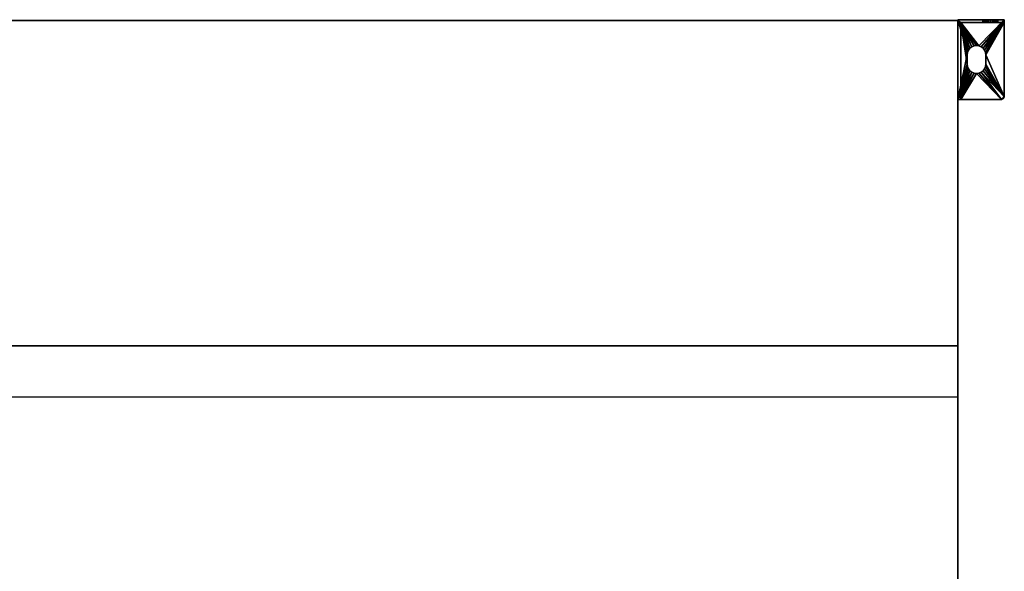
# Model space of a CAD drawing. Units: millimetres. Extents: x -923 to 907, y -1190 to 1.
# Drawn here: x -156 to 907, y -594 to 1 of the extents above; entities that cross this region are included whole.
import ezdxf

# ---------------------------------------------------------------- set-up
doc = ezdxf.new("R2010")
doc.units = ezdxf.units.MM
doc.layers.add('M-EQPM', color=50, linetype='Continuous', lineweight=30)

# ---------------------------------------------------------------- blocks, each defined once
blk = doc.blocks.new('LEG_切欠き_L - LEG_切欠き_L-4263-_3D_')
at = {"layer": 'M-EQPM'}
mesh = blk.add_polyface(dxfattribs=at)
corners = [(-43, 0, -43), (43, 0, -43), (43, -50, -43), (40, -50, -43), (40, -3, -43), (-43, -3, -43)]
mesh.append_faces([[corners[k] for k in face] for face in [(0, 1, 4, 5)]], dxfattribs={"vtx1": -1})
mesh.append_faces([[corners[k] for k in face] for face in [(2, 3, 4, 1)]], dxfattribs={"vtx2": -1})
mesh = blk.add_polyface(dxfattribs=at)
corners = [(-43, 0), (-43, -47), (-42.9, -47.8), (-42.6, -48.5), (-42.1, -49.1), (-41.5, -49.6), (-40.8, -49.9), (-40, -50), (43, -50), (43, 0), (5, -10), (7.6, -10.3), (10, -11.3), (12.1, -12.9), (13.6, -15), (14.6, -17.4), (15, -20), (14.6, -22.6), (13.6, -25), (12.1, -27.1), (10, -28.7), (7.6, -29.7), (5, -30), (-5, -30), (-7.6, -29.7), (-10, -28.7), (-12.1, -27.1), (-13.7, -25), (-14.7, -22.6), (-15, -20), (-14.7, -17.4), (-13.7, -15), (-12.1, -12.9), (-10, -11.3), (-7.6, -10.3), (-5, -10)]
mesh.append_faces([[corners[k] for k in face] for face in [(33, 0, 32), (12, 9, 11), (26, 7, 25), (20, 8, 19), (24, 7, 23), (21, 8, 20), (25, 7, 24), (18, 8, 17)]], dxfattribs={"vtx0": -1, "vtx1": -1})
mesh.append_faces([[corners[k] for k in face] for face in [(27, 1, 7, 26)]], dxfattribs={"vtx0": -1, "vtx1": -1, "vtx2": -1})
mesh.append_faces([[corners[k] for k in face] for face in [(0, 33, 34), (0, 35, 10), (9, 12, 13), (9, 16, 17, 8), (1, 27, 28), (8, 21, 22, 7)]], dxfattribs={"vtx0": -1, "vtx2": -1})
mesh.append_faces([[corners[k] for k in face] for face in [(3, 4, 2)]], dxfattribs={"vtx1": -1})
mesh.append_faces([[corners[k] for k in face] for face in [(34, 35, 0), (31, 32, 0), (28, 29, 1), (30, 31, 0), (13, 14, 9), (15, 16, 9), (14, 15, 9), (6, 7, 1, 5), (18, 19, 8), (22, 23, 7)]], dxfattribs={"vtx1": -1, "vtx2": -1})
mesh.append_faces([[corners[k] for k in face] for face in [(29, 30, 0, 1), (10, 11, 9, 0), (1, 2, 4, 5)]], dxfattribs={"vtx1": -1, "vtx3": -1})
mesh = blk.add_polyface(dxfattribs=at)
corners = [(-43, -47), (-43, 0), (-43, 0, -43), (-43, -3, -43), (-43, -3, -3), (-43, -47, -3)]
mesh.append_faces([[corners[k] for k in face] for face in [(2, 3, 4, 1)]], dxfattribs={"vtx2": -1})
mesh.append_faces([[corners[k] for k in face] for face in [(4, 5, 0, 1)]], dxfattribs={"vtx3": -1})
mesh = blk.add_polyface(dxfattribs=at)
corners = [(43, 0, -43), (-43, 0, -43), (-43, 0), (43, 0)]
mesh.append_faces([[corners[k] for k in face] for face in [(1, 2, 3, 0)]])
mesh = blk.add_polyface(dxfattribs=at)
corners = [(40, -3, -3), (40, -50, -3), (-40, -50, -3), (-40.8, -49.9, -3), (-41.5, -49.6, -3), (-42.1, -49.1, -3), (-42.6, -48.5, -3), (-42.9, -47.8, -3), (-43, -47, -3), (-43, -3, -3), (5, -30, -3), (7.6, -29.7, -3), (10, -28.7, -3), (12.1, -27.1, -3), (13.6, -25, -3), (14.6, -22.6, -3), (15, -20, -3), (14.6, -17.4, -3), (13.6, -15, -3), (12.1, -12.9, -3), (10, -11.3, -3), (7.6, -10.3, -3), (5, -10, -3), (-5, -10, -3), (-7.6, -10.3, -3), (-10, -11.3, -3), (-12.1, -12.9, -3), (-13.7, -15, -3), (-14.7, -17.4, -3), (-15, -20, -3), (-14.7, -22.6, -3), (-13.7, -25, -3), (-12.1, -27.1, -3), (-10, -28.7, -3), (-7.6, -29.7, -3), (-5, -30, -3)]
mesh.append_faces([[corners[k] for k in face] for face in [(33, 2, 32), (32, 2, 31), (29, 9, 28), (11, 1, 10), (35, 2, 34), (13, 1, 12), (22, 0, 21), (20, 0, 19)]], dxfattribs={"vtx0": -1, "vtx1": -1})
mesh.append_faces([[corners[k] for k in face] for face in [(9, 29, 30, 8), (9, 24, 25), (9, 25, 26), (9, 26, 27), (2, 35, 10, 1), (1, 13, 14), (1, 14, 15, 0), (0, 20, 21), (0, 22, 23), (0, 16, 17), (0, 18, 19), (0, 15, 16)]], dxfattribs={"vtx0": -1, "vtx2": -1})
mesh.append_faces([[corners[k] for k in face] for face in [(4, 5, 8, 3), (33, 34, 2), (27, 28, 9), (30, 31, 8), (11, 12, 1), (17, 18, 0)]], dxfattribs={"vtx1": -1, "vtx2": -1})
mesh.append_faces([[corners[k] for k in face] for face in [(2, 3, 8, 31)]], dxfattribs={"vtx1": -1, "vtx2": -1, "vtx3": -1})
mesh.append_faces([[corners[k] for k in face] for face in [(23, 24, 9, 0)]], dxfattribs={"vtx1": -1, "vtx3": -1})
mesh.append_faces([[corners[k] for k in face] for face in [(5, 6, 7, 8)]], dxfattribs={"vtx3": -1})
mesh = blk.add_polyface(dxfattribs=at)
corners = [(40, -3, -43), (40, -3, -3), (-43, -3, -3), (-43, -3, -43)]
mesh.append_faces([[corners[k] for k in face] for face in [(1, 2, 3, 0)]])
mesh = blk.add_polyface(dxfattribs=at)
corners = [(-5, -10), (-7.6, -10.3), (-10, -11.3), (-12.1, -12.9), (-13.7, -15), (-14.7, -17.4), (-15, -20), (-14.7, -22.6), (-13.7, -25), (-12.1, -27.1), (-10, -28.7), (-7.6, -29.7), (-5, -30), (-5, -30, -3), (-7.6, -29.7, -3), (-10, -28.7, -3), (-12.1, -27.1, -3), (-13.7, -25, -3), (-14.7, -22.6, -3), (-15, -20, -3), (-14.7, -17.4, -3), (-13.7, -15, -3), (-12.1, -12.9, -3), (-10, -11.3, -3), (-7.6, -10.3, -3), (-5, -10, -3)]
mesh.append_faces([[corners[k] for k in face] for face in [(14, 11, 12, 13), (1, 24, 25, 0)]], dxfattribs={"vtx0": -1})
mesh.append_faces([[corners[k] for k in face] for face in [(15, 10, 11, 14), (17, 8, 9, 16), (16, 9, 10, 15), (18, 7, 8, 17), (7, 18, 19, 6), (20, 5, 6, 19), (21, 4, 5, 20), (23, 2, 3, 22), (22, 3, 4, 21), (24, 1, 2, 23)]], dxfattribs={"vtx0": -1, "vtx2": -1})
mesh = blk.add_polyface(dxfattribs=at)
corners = [(5, -10), (-5, -10), (-5, -10, -3), (5, -10, -3)]
mesh.append_faces([[corners[k] for k in face] for face in [(0, 1, 2, 3)]])
mesh = blk.add_polyface(dxfattribs=at)
corners = [(5, -30), (7.6, -29.7), (10, -28.7), (12.1, -27.1), (13.6, -25), (14.6, -22.6), (15, -20), (14.6, -17.4), (13.6, -15), (12.1, -12.9), (10, -11.3), (7.6, -10.3), (5, -10), (5, -10, -3), (7.6, -10.3, -3), (10, -11.3, -3), (12.1, -12.9, -3), (13.6, -15, -3), (14.6, -17.4, -3), (15, -20, -3), (14.6, -22.6, -3), (13.6, -25, -3), (12.1, -27.1, -3), (10, -28.7, -3), (7.6, -29.7, -3), (5, -30, -3)]
mesh.append_faces([[corners[k] for k in face] for face in [(14, 11, 12, 13), (1, 24, 25, 0)]], dxfattribs={"vtx0": -1})
mesh.append_faces([[corners[k] for k in face] for face in [(15, 10, 11, 14), (17, 8, 9, 16), (16, 9, 10, 15), (18, 7, 8, 17), (7, 18, 19, 6), (20, 5, 6, 19), (21, 4, 5, 20), (23, 2, 3, 22), (22, 3, 4, 21), (24, 1, 2, 23)]], dxfattribs={"vtx0": -1, "vtx2": -1})
mesh = blk.add_polyface(dxfattribs=at)
corners = [(40, -50, -3), (40, -3, -3), (40, -3, -43), (40, -50, -43), (40, -43, -23), (40, -42.7, -25.1), (40, -41.9, -27), (40, -40.7, -28.7), (40, -39, -29.9), (40, -37.1, -30.7), (40, -35, -31), (40, -32.9, -30.7), (40, -31, -29.9), (40, -29.3, -28.7), (40, -28.1, -27), (40, -27.3, -25.1), (40, -27, -23), (40, -27.3, -20.9), (40, -28.1, -19), (40, -29.3, -17.3), (40, -31, -16.1), (40, -32.9, -15.3), (40, -35, -15), (40, -37.1, -15.3), (40, -39, -16.1), (40, -40.7, -17.3), (40, -41.9, -19), (40, -42.7, -20.9)]
mesh.append_faces([[corners[k] for k in face] for face in [(6, 3, 5), (4, 0, 27), (11, 3, 10), (14, 2, 13), (19, 1, 18)]], dxfattribs={"vtx0": -1, "vtx1": -1})
mesh.append_faces([[corners[k] for k in face] for face in [(3, 8, 9), (3, 6, 7), (3, 7, 8), (0, 24, 25), (0, 22, 23), (0, 23, 24), (2, 14, 15), (1, 19, 20), (1, 20, 21)]], dxfattribs={"vtx0": -1, "vtx2": -1})
mesh.append_faces([[corners[k] for k in face] for face in [(9, 10, 3), (26, 27, 0), (25, 26, 0), (12, 13, 2), (15, 16, 2), (17, 18, 1)]], dxfattribs={"vtx1": -1, "vtx2": -1})
mesh.append_faces([[corners[k] for k in face] for face in [(4, 5, 3, 0), (21, 22, 0, 1), (11, 12, 2, 3), (16, 17, 1, 2)]], dxfattribs={"vtx1": -1, "vtx3": -1})
mesh = blk.add_polyface(dxfattribs=at)
corners = [(43, -50, -43), (43, 0, -43), (43, 0), (43, -50), (43, -27, -23), (43, -27.3, -25.1), (43, -28.1, -27), (43, -29.3, -28.7), (43, -31, -29.9), (43, -32.9, -30.7), (43, -35, -31), (43, -37.1, -30.7), (43, -39, -29.9), (43, -40.7, -28.7), (43, -41.9, -27), (43, -42.7, -25.1), (43, -43, -23), (43, -42.7, -20.9), (43, -41.9, -19), (43, -40.7, -17.3), (43, -39, -16.1), (43, -37.1, -15.3), (43, -35, -15), (43, -32.9, -15.3), (43, -31, -16.1), (43, -29.3, -17.3), (43, -28.1, -19), (43, -27.3, -20.9)]
mesh.append_faces([[corners[k] for k in face] for face in [(21, 3, 20), (13, 0, 12), (8, 1, 7), (5, 1, 4)]], dxfattribs={"vtx0": -1, "vtx1": -1})
mesh.append_faces([[corners[k] for k in face] for face in [(3, 21, 22), (3, 22, 23), (2, 24, 25), (2, 27, 4, 1), (0, 13, 14), (0, 10, 11), (1, 8, 9)]], dxfattribs={"vtx0": -1, "vtx2": -1})
mesh.append_faces([[corners[k] for k in face] for face in [(17, 18, 3), (19, 20, 3), (18, 19, 3), (25, 26, 2), (26, 27, 2), (15, 16, 0), (14, 15, 0), (11, 12, 0), (6, 7, 1), (5, 6, 1)]], dxfattribs={"vtx1": -1, "vtx2": -1})
mesh.append_faces([[corners[k] for k in face] for face in [(16, 17, 3, 0), (23, 24, 2, 3), (9, 10, 0, 1)]], dxfattribs={"vtx1": -1, "vtx3": -1})
mesh = blk.add_polyface(dxfattribs=at)
corners = [(-5, -30), (5, -30), (5, -30, -3), (-5, -30, -3)]
mesh.append_faces([[corners[k] for k in face] for face in [(3, 0, 1, 2)]])
mesh = blk.add_polyface(dxfattribs=at)
corners = [(40, -43, -23), (43, -43, -23), (43, -42.7, -25.1), (43, -41.9, -27), (43, -40.7, -28.7), (43, -39, -29.9), (43, -37.1, -30.7), (43, -35, -31), (43, -32.9, -30.7), (43, -31, -29.9), (43, -29.3, -28.7), (43, -28.1, -27), (43, -27.3, -25.1), (43, -27, -23), (40, -27, -23), (40, -27.3, -25.1), (40, -28.1, -27), (40, -29.3, -28.7), (40, -31, -29.9), (40, -32.9, -30.7), (40, -35, -31), (40, -37.1, -30.7), (40, -39, -29.9), (40, -40.7, -28.7), (40, -41.9, -27), (40, -42.7, -25.1)]
mesh.append_faces([[corners[k] for k in face] for face in [(2, 25, 0, 1)]], dxfattribs={"vtx0": -1})
mesh.append_faces([[corners[k] for k in face] for face in [(3, 24, 25, 2), (6, 21, 22, 5), (5, 22, 23, 4), (4, 23, 24, 3), (21, 6, 7, 20), (10, 17, 18, 9), (9, 18, 19, 8), (12, 15, 16, 11), (11, 16, 17, 10), (8, 19, 20, 7)]], dxfattribs={"vtx0": -1, "vtx2": -1})
mesh.append_faces([[corners[k] for k in face] for face in [(13, 14, 15, 12)]], dxfattribs={"vtx2": -1})
mesh = blk.add_polyface(dxfattribs=at)
corners = [(43, -43, -23), (40, -43, -23), (40, -42.7, -20.9), (40, -41.9, -19), (40, -40.7, -17.3), (40, -39, -16.1), (40, -37.1, -15.3), (40, -35, -15), (40, -32.9, -15.3), (40, -31, -16.1), (40, -29.3, -17.3), (40, -28.1, -19), (40, -27.3, -20.9), (40, -27, -23), (43, -27, -23), (43, -27.3, -20.9), (43, -28.1, -19), (43, -29.3, -17.3), (43, -31, -16.1), (43, -32.9, -15.3), (43, -35, -15), (43, -37.1, -15.3), (43, -39, -16.1), (43, -40.7, -17.3), (43, -41.9, -19), (43, -42.7, -20.9)]
mesh.append_faces([[corners[k] for k in face] for face in [(15, 12, 13, 14)]], dxfattribs={"vtx0": -1})
mesh.append_faces([[corners[k] for k in face] for face in [(16, 11, 12, 15), (18, 9, 10, 17), (17, 10, 11, 16), (19, 8, 9, 18), (8, 19, 20, 7), (22, 5, 6, 21), (23, 4, 5, 22), (25, 2, 3, 24), (24, 3, 4, 23), (21, 6, 7, 20)]], dxfattribs={"vtx0": -1, "vtx2": -1})
mesh.append_faces([[corners[k] for k in face] for face in [(0, 1, 2, 25)]], dxfattribs={"vtx2": -1})
mesh = blk.add_polyface(dxfattribs=at)
corners = [(-40, -50), (-40.8, -49.9), (-41.5, -49.6), (-42.1, -49.1), (-42.6, -48.5), (-42.9, -47.8), (-43, -47), (-43, -47, -3), (-42.9, -47.8, -3), (-42.6, -48.5, -3), (-42.1, -49.1, -3), (-41.5, -49.6, -3), (-40.8, -49.9, -3), (-40, -50, -3)]
mesh.append_faces([[corners[k] for k in face] for face in [(7, 8, 5, 6)]], dxfattribs={"vtx1": -1})
mesh.append_faces([[corners[k] for k in face] for face in [(8, 9, 4, 5), (3, 4, 9, 10), (11, 12, 1, 2), (2, 3, 10, 11)]], dxfattribs={"vtx1": -1, "vtx3": -1})
mesh.append_faces([[corners[k] for k in face] for face in [(12, 13, 0, 1)]], dxfattribs={"vtx3": -1})
mesh = blk.add_polyface(dxfattribs=at)
corners = [(43, -50), (-40, -50), (-40, -50, -3), (40, -50, -3), (40, -50, -43), (43, -50, -43)]
mesh.append_faces([[corners[k] for k in face] for face in [(3, 0, 1, 2)]], dxfattribs={"vtx0": -1})
mesh.append_faces([[corners[k] for k in face] for face in [(3, 4, 5, 0)]], dxfattribs={"vtx3": -1})

msp = doc.modelspace()

# ---------------------------------------------------------------- linework, layer by layer
at = {"layer": 'M-EQPM'}
for p, q in [((856.5, -351.2), (856.5, -351.2, -606)), ((-856.5, -406), (856.5, -406))]:
    msp.add_line(p, q, dxfattribs=at)

# ---------------------------------------------------------------- block references
at = {"layer": 'M-EQPM', "rotation": 89.9999999999999}
msp.add_blockref('LEG_切欠き_L - LEG_切欠き_L-4263-_3D_', (856.5, -42), dxfattribs=at)

# ---------------------------------------------------------------- meshes
at = {"layer": 'M-EQPM'}
mesh = msp.add_polyface(dxfattribs=at)
corners = [(856.5, -1100), (856.5, 0), (-856.5, 0), (-856.5, -1100)]
mesh.append_faces([[corners[k] for k in face] for face in [(3, 0, 1, 2)]])
mesh = msp.add_polyface(dxfattribs=at)
corners = [(856.5, 0), (856.5, 0, -606), (-856.5, 0, -606), (-856.5, 0)]
mesh.append_faces([[corners[k] for k in face] for face in [(0, 1, 2, 3)]])
mesh = msp.add_polyface(dxfattribs=at)
corners = [(856.5, 0, -606), (856.5, -351.2, -606), (-856.5, -351.2, -606), (-856.5, 0, -606)]
mesh.append_faces([[corners[k] for k in face] for face in [(0, 1, 2, 3)]])
mesh = msp.add_polyface(dxfattribs=at)
corners = [(856.5, -1100), (856.5, -1100, -483), (856.5, -1050.5, -532.5), (856.5, -351.2, -606), (856.5, 0, -606), (856.5, 0)]
mesh.append_faces([[corners[k] for k in face] for face in [(5, 0, 3, 4)]], dxfattribs={"vtx1": -1})
mesh.append_faces([[corners[k] for k in face] for face in [(0, 1, 2, 3)]], dxfattribs={"vtx3": -1})
mesh = msp.add_polyface(dxfattribs=at)
corners = [(856.5, -351.2, -606), (856.5, -1050.5, -532.5), (-856.5, -1050.5, -532.5), (-856.5, -351.2, -606)]
mesh.append_faces([[corners[k] for k in face] for face in [(0, 1, 2, 3)]])

doc.saveas('drawing.dxf')
